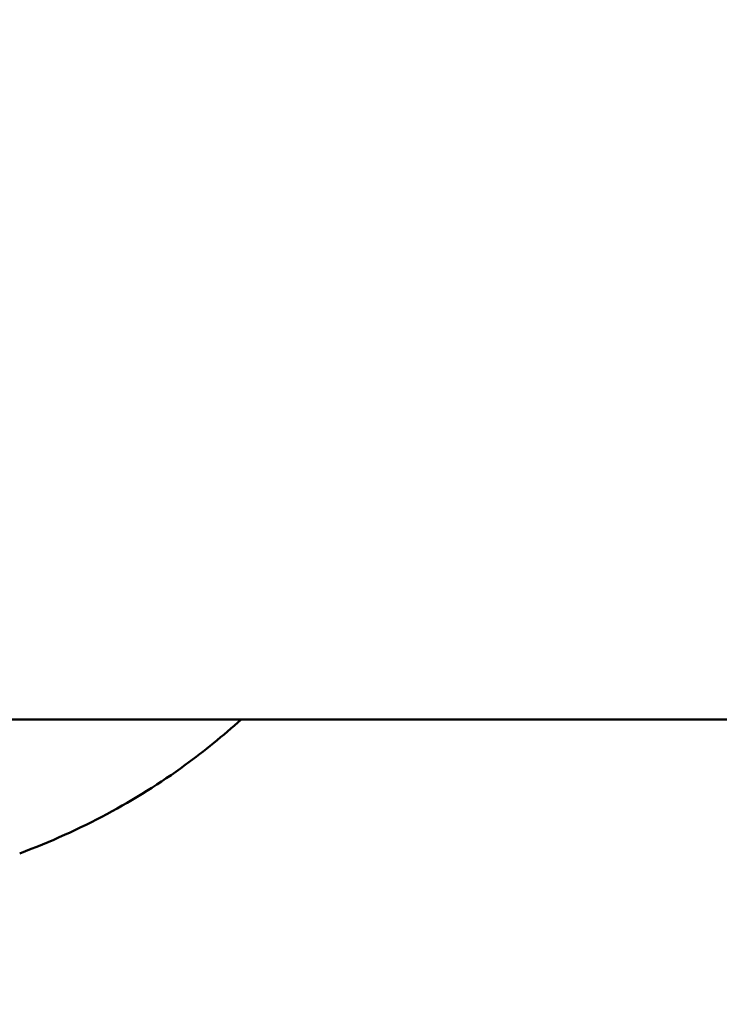
# Model space of a CAD drawing. Units: millimetres. Extents: x -38 to 45607, y 5 to 12018.
# Drawn here: x 1145 to 1197, y 5645 to 5719 of the extents above; entities that cross this region are included whole.
import ezdxf

# ---------------------------------------------------------------- set-up
doc = ezdxf.new("R2010")
doc.units = ezdxf.units.MM
doc.layers.add('MD_Visible', color=7, linetype='Continuous', lineweight=50)
doc.styles.get("Standard").update_dxf_attribs({"font": 'Square-721-BT.ttf'})
doc.dimstyles.new('asd', dxfattribs={"dimtxt": 300, "dimasz": 100, "dimexe": 1.25, "dimexo": 0.625, "dimgap": 80, "dimtad": 1, "dimdec": 0, "dimlfac": 0.1, "dimrnd": 5, "dimtxsty": 'Standard', "dimcen": 0, "dimse1": 1, "dimse2": 1, "dimclre": 6, "dimadec": 0, "dimazin": 0, "dimtfac": 1, "dimtdec": 0, "dimtix": 1, "dimtmove": 2, "dimatfit": 3, "dimfxl": 1, "dimarcsym": 0})

# ---------------------------------------------------------------- blocks, each defined once
blk = doc.blocks.new('*D20')
at = {"color": 0, "lineweight": -2, "transparency": 16777216}
blk.add_line((390.216, 11342.498), (390.216, 105.073), dxfattribs=at)
at = {"color": 0, "transparency": 16777216}
for points in [[(373.549, 11342.498), (406.882, 11342.498), (390.216, 11442.498)], [(373.549, 105.073), (406.882, 105.073), (390.216, 5.073)]]:
    blk.add_solid(points, dxfattribs=at)
at = {"layer": 'Defpoints', "color": 0, "transparency": 16777216}
for p in [(9750.103, 11442.498), (390.216, 5.073), (2090.02, 5.073)]:
    blk.add_point(p, dxfattribs=at)
at = {"color": 0, "transparency": 16777216, "insert": (158.402, 5723.785), "char_height": 300, "attachment_point": 5, "rotation": 90}
blk.add_mtext('1145', dxfattribs=at)

msp = doc.modelspace()

# ---------------------------------------------------------------- linework, layer by layer
at = {"layer": 'MD_Visible'}
msp.add_line((1138.575, 5666.378), (3016.599, 5666.378), dxfattribs=at)
msp.add_open_spline([(1161.437, 5666.383), (1160.093, 5665.157), (1158.693, 5664.015), (1153.499, 5660.236), (1149.493, 5658.106), (1144.85, 5656.34)], degree=3, knots=[0.803502, 0.803502, 0.803502, 0.803502, 1.414402, 1.414402, 3.013133, 3.013133, 3.013133, 3.013133], dxfattribs=at)

# ---------------------------------------------------------------- dimensions: what is measured, and where the dimension line sits
dim = msp.add_linear_dim(base=(390.216, 5.073), p1=(9750.103, 11442.498), p2=(2090.02, 5.073), angle=90, dimstyle='asd')
dim.commit()
dim.dimension.update_dxf_attribs({"geometry": '*D20', "text_midpoint": (158.402, 5723.785)})

doc.saveas('drawing.dxf')
